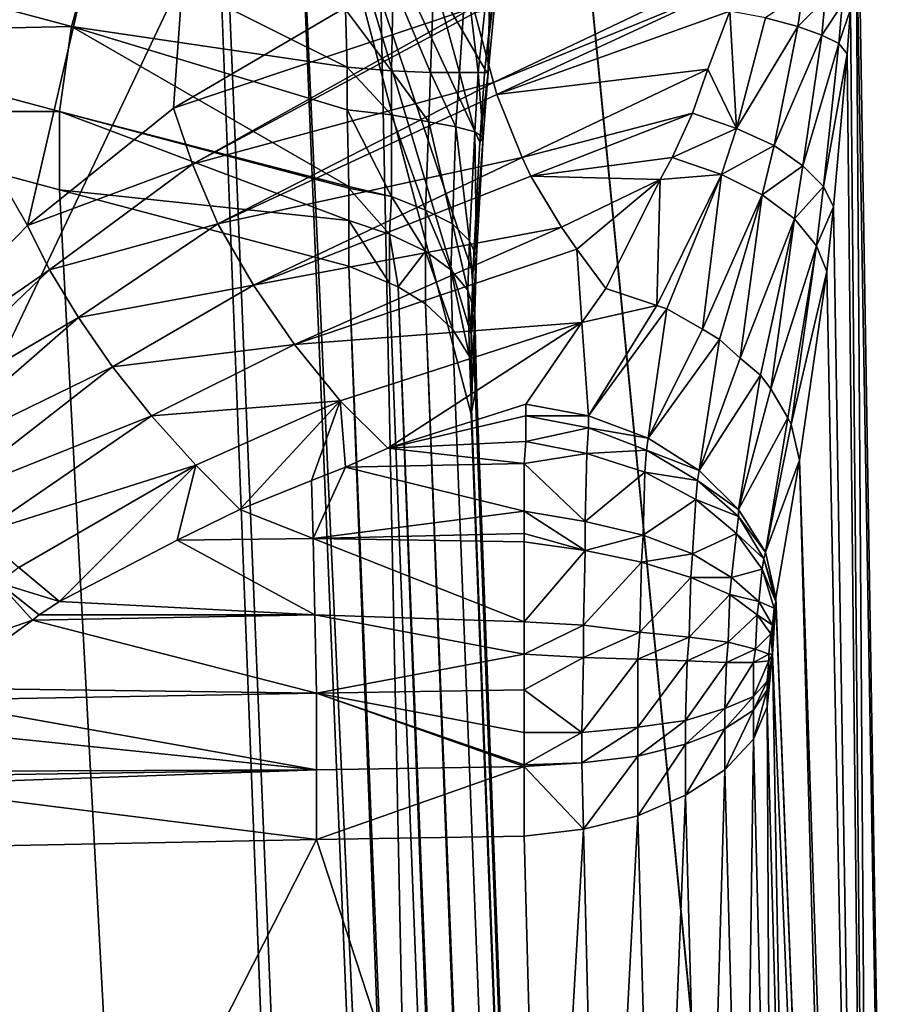
# Model space of a CAD drawing. Units: metres. Extents: x -0.072 to 0.112, y -0.225 to 0.002.
# Drawn here: x -0.011 to -0.011, y -0.17 to -0.17 of the extents above; entities that cross this region are included whole.
import ezdxf

# ---------------------------------------------------------------- set-up
doc = ezdxf.new("R2010")
doc.units = ezdxf.units.M
doc.layers.add('Object_3', color=8, linetype='CONTINUOUS')
doc.layers.add('Object_4', color=8, linetype='CONTINUOUS')

msp = doc.modelspace()

# ---------------------------------------------------------------- linework, layer by layer
at = {"layer": 'Object_3'}
for points in [[(-0.011321, -0.159496, 0.136583), (-0.009457, -0.160311, 0.137141), (-0.011001, -0.174968, 0.147176)], [(-0.011272, -0.167942, 0.142361), (-0.011321, -0.159496, 0.136583), (-0.011001, -0.174968, 0.147176)], [(-0.011001, -0.174968, 0.147176), (-0.009457, -0.160311, 0.137141), (-0.00915, -0.174766, 0.147038)], [(-0.015416, -0.166328, 0.144776), (-0.010017, -0.172841, 0.15028), (-0.010308, -0.165764, 0.145434)], [(-0.014792, -0.181495, 0.155161), (-0.00969, -0.180799, 0.155729), (-0.015416, -0.166328, 0.144776)], [(-0.015416, -0.166328, 0.144776), (-0.00969, -0.180799, 0.155729), (-0.010017, -0.172841, 0.15028)], [(-0.011272, -0.167942, 0.142361), (-0.017102, -0.171613, 0.143405), (-0.017161, -0.168716, 0.141422)], [(-0.010983, -0.174969, 0.147173), (-0.017105, -0.171667, 0.143441), (-0.011272, -0.167942, 0.142361)], [(-0.011272, -0.167942, 0.142361), (-0.017105, -0.171667, 0.143441), (-0.017102, -0.171613, 0.143405)], [(-0.011272, -0.167942, 0.142361), (-0.011001, -0.174968, 0.147176), (-0.010983, -0.174969, 0.147173)]]:
    msp.add_3dface(points, dxfattribs=at)
at = {"layer": 'Object_4'}
for points in [[(-0.01116, -0.169585, 0.140096), (-0.011261, -0.161681, 0.134685), (-0.012175, -0.171721, 0.137009)], [(-0.012175, -0.171721, 0.137009), (-0.011261, -0.161681, 0.134685), (-0.011894, -0.162808, 0.132331)], [(-0.010759, -0.172048, 0.136278), (-0.010912, -0.163631, 0.130542), (-0.010499, -0.163251, 0.131533)], [(-0.010912, -0.163631, 0.130542), (-0.010759, -0.172048, 0.136278), (-0.011527, -0.164196, 0.129068)], [(-0.011527, -0.164196, 0.129068), (-0.010759, -0.172048, 0.136278), (-0.012494, -0.174276, 0.133082)], [(-0.010764, -0.167996, 0.142403), (-0.010829, -0.169645, 0.14247), (-0.010801, -0.171363, 0.143479)], [(-0.011513, -0.169527, 0.141661), (-0.011317, -0.169869, 0.142084), (-0.0112, -0.169363, 0.141867)], [(-0.0112, -0.169363, 0.141867), (-0.011317, -0.169869, 0.142084), (-0.011231, -0.1698, 0.142125)], [(-0.0112, -0.169363, 0.141867), (-0.011231, -0.1698, 0.142125), (-0.011059, -0.169699, 0.14223)], [(-0.011513, -0.169527, 0.141661), (-0.011421, -0.169976, 0.14205), (-0.011317, -0.169869, 0.142084)], [(-0.012175, -0.171721, 0.137009), (-0.010552, -0.18439, 0.150233), (-0.01116, -0.169585, 0.140096)], [(-0.011051, -0.16982, 0.140892), (-0.011048, -0.169777, 0.140891), (-0.01116, -0.169585, 0.140096)], [(-0.01116, -0.169585, 0.140096), (-0.011048, -0.169777, 0.140891), (-0.011039, -0.169696, 0.140904)], [(-0.011056, -0.16998, 0.140949), (-0.011056, -0.169933, 0.140922), (-0.01116, -0.169585, 0.140096)], [(-0.01116, -0.169585, 0.140096), (-0.011056, -0.169933, 0.140922), (-0.011055, -0.169897, 0.140908)], [(-0.01116, -0.169585, 0.140096), (-0.011055, -0.169897, 0.140908), (-0.011051, -0.16982, 0.140892)], [(-0.01116, -0.169585, 0.140096), (-0.010552, -0.18439, 0.150233), (-0.010644, -0.18086, 0.148399)], [(-0.01116, -0.169585, 0.140096), (-0.010644, -0.18086, 0.148399), (-0.011056, -0.16998, 0.140949)], [(-0.011615, -0.169634, 0.141511), (-0.011111, -0.18225, 0.150149), (-0.011614, -0.169626, 0.141523)], [(-0.011614, -0.169626, 0.141523), (-0.011111, -0.18225, 0.150149), (-0.011425, -0.175264, 0.14543)], [(-0.011615, -0.169634, 0.141511), (-0.01162, -0.169666, 0.141464), (-0.011114, -0.182291, 0.15009)], [(-0.011114, -0.182291, 0.15009), (-0.011115, -0.182283, 0.150102), (-0.011615, -0.169634, 0.141511)], [(-0.011615, -0.169634, 0.141511), (-0.011115, -0.182283, 0.150102), (-0.011111, -0.18225, 0.150149)], [(-0.010801, -0.171363, 0.143479), (-0.010829, -0.169645, 0.14247), (-0.01083, -0.169672, 0.142475)], [(-0.011114, -0.182291, 0.15009), (-0.01162, -0.169666, 0.141464), (-0.011619, -0.169675, 0.141451)], [(-0.01083, -0.169672, 0.142475), (-0.010833, -0.169742, 0.142475), (-0.010818, -0.171385, 0.143348)], [(-0.010801, -0.171363, 0.143479), (-0.01083, -0.169672, 0.142475), (-0.010818, -0.171385, 0.143348)], [(-0.011114, -0.182291, 0.15009), (-0.011619, -0.169675, 0.141451), (-0.011113, -0.182299, 0.150077)], [(-0.011113, -0.182299, 0.150077), (-0.011619, -0.169675, 0.141451), (-0.011098, -0.18233, 0.150032)], [(-0.011619, -0.169675, 0.141451), (-0.011618, -0.169683, 0.14144), (-0.011098, -0.18233, 0.150032)], [(-0.011098, -0.18233, 0.150032), (-0.011618, -0.169683, 0.14144), (-0.011603, -0.169713, 0.141393)], [(-0.011231, -0.1698, 0.142125), (-0.011055, -0.169741, 0.142253), (-0.011059, -0.169699, 0.14223)], [(-0.011048, -0.169777, 0.140891), (-0.011039, -0.169705, 0.140935), (-0.011039, -0.169696, 0.140904)], [(-0.011463, -0.169706, 0.14122), (-0.011291, -0.169752, 0.141131), (-0.01147, -0.169756, 0.141232)], [(-0.011463, -0.169706, 0.14122), (-0.011277, -0.169702, 0.14113), (-0.011291, -0.169752, 0.141131)], [(-0.011277, -0.169702, 0.14113), (-0.011129, -0.169776, 0.141048), (-0.011291, -0.169752, 0.141131)], [(-0.011277, -0.169702, 0.14113), (-0.01113, -0.169742, 0.141055), (-0.011129, -0.169776, 0.141048)], [(-0.011048, -0.169777, 0.140891), (-0.011046, -0.169779, 0.140922), (-0.011039, -0.169705, 0.140935)], [(-0.011046, -0.169779, 0.140922), (-0.011045, -0.169713, 0.140966), (-0.011039, -0.169705, 0.140935)], [(-0.011098, -0.18233, 0.150032), (-0.011603, -0.169713, 0.141393), (-0.011094, -0.182338, 0.15002)], [(-0.011094, -0.182338, 0.15002), (-0.011603, -0.169713, 0.141393), (-0.011082, -0.182353, 0.149998)], [(-0.011082, -0.182353, 0.149998), (-0.011603, -0.169713, 0.141393), (-0.011067, -0.182366, 0.149979)], [(-0.011067, -0.182366, 0.149979), (-0.011603, -0.169713, 0.141393), (-0.0116, -0.169721, 0.141382)], [(-0.011052, -0.169779, 0.140953), (-0.011059, -0.16972, 0.140995), (-0.011045, -0.169713, 0.140966)], [(-0.011046, -0.169779, 0.140922), (-0.011052, -0.169779, 0.140953), (-0.011045, -0.169713, 0.140966)], [(-0.010896, -0.169715, 0.142368), (-0.011054, -0.169744, 0.142254), (-0.011043, -0.169785, 0.142266)], [(-0.010896, -0.169715, 0.142368), (-0.011043, -0.169785, 0.142266), (-0.010899, -0.169726, 0.142367)], [(-0.011067, -0.182366, 0.149979), (-0.0116, -0.169721, 0.141382), (-0.011587, -0.169736, 0.14136)], [(-0.01108, -0.169779, 0.141009), (-0.011102, -0.169727, 0.141042), (-0.011078, -0.169724, 0.141021)], [(-0.011063, -0.169779, 0.140982), (-0.01108, -0.169779, 0.141009), (-0.011078, -0.169724, 0.141021)], [(-0.011063, -0.169779, 0.140982), (-0.011078, -0.169724, 0.141021), (-0.011059, -0.16972, 0.140995)], [(-0.011052, -0.169779, 0.140953), (-0.011063, -0.169779, 0.140982), (-0.011059, -0.16972, 0.140995)], [(-0.011103, -0.169778, 0.141031), (-0.01113, -0.169742, 0.141055), (-0.011102, -0.169727, 0.141042)], [(-0.01108, -0.169779, 0.141009), (-0.011103, -0.169778, 0.141031), (-0.011102, -0.169727, 0.141042)], [(-0.010899, -0.169726, 0.142367), (-0.011043, -0.169785, 0.142266), (-0.011041, -0.169792, 0.142268)], [(-0.010899, -0.169726, 0.142367), (-0.011041, -0.169792, 0.142268), (-0.010904, -0.169743, 0.142362)], [(-0.011587, -0.169736, 0.14136), (-0.011572, -0.169749, 0.14134), (-0.011067, -0.182366, 0.149979)], [(-0.010861, -0.169732, 0.142403), (-0.010883, -0.169747, 0.142378), (-0.010864, -0.169752, 0.142397)], [(-0.010864, -0.169752, 0.142397), (-0.010848, -0.169736, 0.142425), (-0.010861, -0.169732, 0.142403)], [(-0.010864, -0.169752, 0.142397), (-0.01085, -0.169757, 0.14242), (-0.010848, -0.169736, 0.142425)], [(-0.010838, -0.169739, 0.142449), (-0.010848, -0.169736, 0.142425), (-0.01085, -0.169757, 0.14242)], [(-0.011231, -0.1698, 0.142125), (-0.01122, -0.169833, 0.14215), (-0.011055, -0.169741, 0.142253)], [(-0.01122, -0.169833, 0.14215), (-0.011054, -0.169744, 0.142254), (-0.011055, -0.169741, 0.142253)], [(-0.011103, -0.169778, 0.141031), (-0.011129, -0.169776, 0.141048), (-0.01113, -0.169742, 0.141055)], [(-0.010838, -0.169739, 0.142449), (-0.01085, -0.169757, 0.14242), (-0.01084, -0.169762, 0.142445)], [(-0.010833, -0.169742, 0.142475), (-0.010838, -0.169739, 0.142449), (-0.01084, -0.169762, 0.142445)], [(-0.010833, -0.169742, 0.142475), (-0.01084, -0.169762, 0.142445), (-0.010835, -0.169768, 0.142471)], [(-0.010818, -0.171385, 0.143348), (-0.010833, -0.169742, 0.142475), (-0.010835, -0.169768, 0.142471)], [(-0.01122, -0.169833, 0.14215), (-0.011043, -0.169785, 0.142266), (-0.011054, -0.169744, 0.142254)], [(-0.010904, -0.169743, 0.142362), (-0.011041, -0.169792, 0.142268), (-0.010917, -0.169777, 0.142346)], [(-0.010917, -0.169777, 0.142346), (-0.0109, -0.169812, 0.142348), (-0.010904, -0.169743, 0.142362)], [(-0.010904, -0.169743, 0.142362), (-0.0109, -0.169812, 0.142348), (-0.010883, -0.169747, 0.142378)], [(-0.010864, -0.169752, 0.142397), (-0.010883, -0.169747, 0.142378), (-0.0109, -0.169812, 0.142348)], [(-0.011548, -0.169768, 0.14131), (-0.011023, -0.182397, 0.149931), (-0.011572, -0.169749, 0.14134)], [(-0.011572, -0.169749, 0.14134), (-0.011023, -0.182397, 0.149931), (-0.011042, -0.182385, 0.149949)], [(-0.011572, -0.169749, 0.14134), (-0.011042, -0.182385, 0.149949), (-0.011067, -0.182366, 0.149979)], [(-0.01147, -0.169756, 0.141232), (-0.011291, -0.169752, 0.141131), (-0.011298, -0.169802, 0.141143)], [(-0.011291, -0.169752, 0.141131), (-0.011128, -0.169846, 0.141055), (-0.011298, -0.169802, 0.141143)], [(-0.011291, -0.169752, 0.141131), (-0.011129, -0.169776, 0.141048), (-0.011129, -0.169801, 0.141047)], [(-0.011291, -0.169752, 0.141131), (-0.011129, -0.169801, 0.141047), (-0.011128, -0.169846, 0.141055)], [(-0.010864, -0.169752, 0.142397), (-0.0109, -0.169812, 0.142348), (-0.010878, -0.169822, 0.142367)], [(-0.010878, -0.169822, 0.142367), (-0.01085, -0.169757, 0.14242), (-0.010864, -0.169752, 0.142397)], [(-0.01147, -0.169756, 0.141232), (-0.011298, -0.169802, 0.141143), (-0.01147, -0.169802, 0.141255)], [(-0.010878, -0.169822, 0.142367), (-0.010861, -0.169834, 0.14239), (-0.01085, -0.169757, 0.14242)], [(-0.01084, -0.169762, 0.142445), (-0.01085, -0.169757, 0.14242), (-0.010861, -0.169834, 0.14239)], [(-0.01084, -0.169762, 0.142445), (-0.010861, -0.169834, 0.14239), (-0.010849, -0.169846, 0.142415)], [(-0.010835, -0.169768, 0.142471), (-0.01084, -0.169762, 0.142445), (-0.010849, -0.169846, 0.142415)], [(-0.011548, -0.169768, 0.14131), (-0.011528, -0.169779, 0.141292), (-0.011023, -0.182397, 0.149931)], [(-0.010835, -0.169768, 0.142471), (-0.010849, -0.169846, 0.142415), (-0.010843, -0.169858, 0.142443)], [(-0.010818, -0.171385, 0.143348), (-0.010835, -0.169768, 0.142471), (-0.010843, -0.169858, 0.142443)], [(-0.011103, -0.169804, 0.14103), (-0.011129, -0.169801, 0.141047), (-0.011129, -0.169776, 0.141048)], [(-0.011103, -0.169804, 0.14103), (-0.011129, -0.169776, 0.141048), (-0.011103, -0.169778, 0.141031)], [(-0.011527, -0.169779, 0.141292), (-0.010965, -0.18242, 0.149895), (-0.011528, -0.169779, 0.141292)], [(-0.011528, -0.169779, 0.141292), (-0.010965, -0.18242, 0.149895), (-0.011022, -0.182397, 0.14993)], [(-0.011528, -0.169779, 0.141292), (-0.011022, -0.182397, 0.14993), (-0.011023, -0.182397, 0.149931)], [(-0.011527, -0.169779, 0.141292), (-0.01147, -0.169802, 0.141255), (-0.010965, -0.18242, 0.149895)], [(-0.011081, -0.169808, 0.141008), (-0.011103, -0.169804, 0.14103), (-0.011103, -0.169778, 0.141031)], [(-0.011081, -0.169808, 0.141008), (-0.011103, -0.169778, 0.141031), (-0.01108, -0.169779, 0.141009)], [(-0.011065, -0.169811, 0.140982), (-0.011081, -0.169808, 0.141008), (-0.01108, -0.169779, 0.141009)], [(-0.011065, -0.169811, 0.140982), (-0.01108, -0.169779, 0.141009), (-0.011063, -0.169779, 0.140982)], [(-0.011054, -0.169814, 0.140953), (-0.011065, -0.169811, 0.140982), (-0.011063, -0.169779, 0.140982)], [(-0.011054, -0.169814, 0.140953), (-0.011063, -0.169779, 0.140982), (-0.011052, -0.169779, 0.140953)], [(-0.011049, -0.169817, 0.140923), (-0.011054, -0.169814, 0.140953), (-0.011052, -0.169779, 0.140953)], [(-0.011049, -0.169817, 0.140923), (-0.011052, -0.169779, 0.140953), (-0.011046, -0.169779, 0.140922)], [(-0.011051, -0.16982, 0.140892), (-0.011046, -0.169779, 0.140922), (-0.011048, -0.169777, 0.140891)], [(-0.011051, -0.16982, 0.140892), (-0.011049, -0.169817, 0.140923), (-0.011046, -0.169779, 0.140922)], [(-0.010917, -0.169777, 0.142346), (-0.011041, -0.169792, 0.142268), (-0.011026, -0.169829, 0.142271)], [(-0.010917, -0.169777, 0.142346), (-0.011026, -0.169829, 0.142271), (-0.010926, -0.169803, 0.142334)], [(-0.010926, -0.169803, 0.142334), (-0.0109, -0.169812, 0.142348), (-0.010917, -0.169777, 0.142346)], [(-0.011205, -0.169868, 0.142168), (-0.011043, -0.169785, 0.142266), (-0.01122, -0.169833, 0.14215)], [(-0.011205, -0.169868, 0.142168), (-0.011041, -0.169792, 0.142268), (-0.011043, -0.169785, 0.142266)], [(-0.011026, -0.169829, 0.142271), (-0.011041, -0.169792, 0.142268), (-0.011205, -0.169868, 0.142168)], [(-0.011298, -0.169848, 0.141166), (-0.010717, -0.180775, 0.14853), (-0.01147, -0.169802, 0.141255)], [(-0.010717, -0.180775, 0.14853), (-0.010965, -0.18242, 0.149895), (-0.01147, -0.169802, 0.141255)], [(-0.01147, -0.169802, 0.141255), (-0.011298, -0.169802, 0.141143), (-0.011298, -0.169848, 0.141166)], [(-0.011317, -0.169869, 0.142084), (-0.01122, -0.169833, 0.14215), (-0.011231, -0.1698, 0.142125)], [(-0.011128, -0.169866, 0.141063), (-0.011298, -0.169848, 0.141166), (-0.011298, -0.169802, 0.141143)], [(-0.011298, -0.169802, 0.141143), (-0.011128, -0.169846, 0.141055), (-0.011128, -0.169847, 0.141055)], [(-0.011298, -0.169802, 0.141143), (-0.011128, -0.169847, 0.141055), (-0.011128, -0.169866, 0.141063)], [(-0.011103, -0.169852, 0.141038), (-0.011128, -0.169846, 0.141055), (-0.011129, -0.169801, 0.141047)], [(-0.011103, -0.169852, 0.141038), (-0.011129, -0.169801, 0.141047), (-0.011103, -0.169804, 0.14103)], [(-0.011083, -0.16986, 0.141017), (-0.011103, -0.169852, 0.141038), (-0.011103, -0.169804, 0.14103)], [(-0.011083, -0.16986, 0.141017), (-0.011103, -0.169804, 0.14103), (-0.011081, -0.169808, 0.141008)], [(-0.010926, -0.169803, 0.142334), (-0.011026, -0.169829, 0.142271), (-0.011021, -0.16984, 0.142271)], [(-0.010926, -0.169803, 0.142334), (-0.011021, -0.16984, 0.142271), (-0.010938, -0.169829, 0.142318)], [(-0.010938, -0.169829, 0.142318), (-0.0109, -0.169812, 0.142348), (-0.010926, -0.169803, 0.142334)], [(-0.011067, -0.169868, 0.140992), (-0.011083, -0.16986, 0.141017), (-0.011081, -0.169808, 0.141008)], [(-0.011067, -0.169868, 0.140992), (-0.011081, -0.169808, 0.141008), (-0.011065, -0.169811, 0.140982)], [(-0.011057, -0.169878, 0.140965), (-0.011067, -0.169868, 0.140992), (-0.011065, -0.169811, 0.140982)], [(-0.011057, -0.169878, 0.140965), (-0.011065, -0.169811, 0.140982), (-0.011054, -0.169814, 0.140953)], [(-0.011053, -0.169887, 0.140936), (-0.011057, -0.169878, 0.140965), (-0.011054, -0.169814, 0.140953)], [(-0.011055, -0.169897, 0.140908), (-0.011053, -0.169887, 0.140936), (-0.011049, -0.169817, 0.140923)], [(-0.011055, -0.169897, 0.140908), (-0.011049, -0.169817, 0.140923), (-0.011051, -0.16982, 0.140892)], [(-0.011053, -0.169887, 0.140936), (-0.011054, -0.169814, 0.140953), (-0.011049, -0.169817, 0.140923)], [(-0.010938, -0.169829, 0.142318), (-0.010909, -0.169839, 0.14233), (-0.0109, -0.169812, 0.142348)], [(-0.010878, -0.169822, 0.142367), (-0.0109, -0.169812, 0.142348), (-0.010909, -0.169839, 0.14233)], [(-0.010878, -0.169822, 0.142367), (-0.010909, -0.169839, 0.14233), (-0.010885, -0.169851, 0.142348)], [(-0.010885, -0.169851, 0.142348), (-0.010861, -0.169834, 0.14239), (-0.010878, -0.169822, 0.142367)], [(-0.011317, -0.169869, 0.142084), (-0.011304, -0.169895, 0.142108), (-0.01122, -0.169833, 0.14215)], [(-0.011304, -0.169895, 0.142108), (-0.011205, -0.169868, 0.142168), (-0.01122, -0.169833, 0.14215)], [(-0.011026, -0.169829, 0.142271), (-0.011205, -0.169868, 0.142168), (-0.011184, -0.169904, 0.142178)], [(-0.011184, -0.169904, 0.142178), (-0.011021, -0.16984, 0.142271), (-0.011026, -0.169829, 0.142271)], [(-0.010938, -0.169829, 0.142318), (-0.011021, -0.16984, 0.142271), (-0.010945, -0.169842, 0.142306)], [(-0.010945, -0.169842, 0.142306), (-0.010909, -0.169839, 0.14233), (-0.010938, -0.169829, 0.142318)], [(-0.010885, -0.169851, 0.142348), (-0.010866, -0.169865, 0.142371), (-0.010861, -0.169834, 0.14239)], [(-0.010849, -0.169846, 0.142415), (-0.010861, -0.169834, 0.14239), (-0.010866, -0.169865, 0.142371)], [(-0.011184, -0.169904, 0.142178), (-0.011003, -0.16987, 0.142266), (-0.011021, -0.16984, 0.142271)], [(-0.010945, -0.169842, 0.142306), (-0.011021, -0.16984, 0.142271), (-0.011003, -0.16987, 0.142266)], [(-0.010945, -0.169842, 0.142306), (-0.010947, -0.169916, 0.142259), (-0.010909, -0.169839, 0.14233)], [(-0.010947, -0.169916, 0.142259), (-0.010941, -0.169918, 0.14226), (-0.010909, -0.169839, 0.14233)], [(-0.010909, -0.169839, 0.14233), (-0.010941, -0.169918, 0.14226), (-0.01092, -0.16993, 0.14227)], [(-0.010909, -0.169839, 0.14233), (-0.01092, -0.16993, 0.14227), (-0.010885, -0.169851, 0.142348)], [(-0.011128, -0.169847, 0.141055), (-0.011128, -0.169846, 0.141055), (-0.011103, -0.169852, 0.141038)], [(-0.010945, -0.169842, 0.142306), (-0.011003, -0.16987, 0.142266), (-0.010994, -0.169883, 0.142263)], [(-0.010994, -0.169883, 0.142263), (-0.010977, -0.169906, 0.142253), (-0.010945, -0.169842, 0.142306)], [(-0.010977, -0.169906, 0.142253), (-0.010947, -0.169916, 0.142259), (-0.010945, -0.169842, 0.142306)], [(-0.010849, -0.169846, 0.142415), (-0.010866, -0.169865, 0.142371), (-0.010853, -0.169881, 0.142397)], [(-0.010843, -0.169858, 0.142443), (-0.010849, -0.169846, 0.142415), (-0.010853, -0.169881, 0.142397)], [(-0.011298, -0.169848, 0.141166), (-0.011128, -0.169893, 0.141078), (-0.010717, -0.180775, 0.14853)], [(-0.011128, -0.169893, 0.141078), (-0.011298, -0.169848, 0.141166), (-0.011128, -0.169866, 0.141063)], [(-0.011104, -0.169874, 0.141046), (-0.011128, -0.169866, 0.141063), (-0.011128, -0.169847, 0.141055)], [(-0.011104, -0.169874, 0.141046), (-0.011128, -0.169847, 0.141055), (-0.011103, -0.169852, 0.141038)], [(-0.010885, -0.169851, 0.142348), (-0.01092, -0.16993, 0.14227), (-0.01091, -0.169936, 0.142275)], [(-0.010885, -0.169851, 0.142348), (-0.01091, -0.169936, 0.142275), (-0.010898, -0.169947, 0.142285)], [(-0.010898, -0.169947, 0.142285), (-0.010866, -0.169865, 0.142371), (-0.010885, -0.169851, 0.142348)], [(-0.011083, -0.169884, 0.141026), (-0.011104, -0.169874, 0.141046), (-0.011103, -0.169852, 0.141038)], [(-0.011083, -0.169884, 0.141026), (-0.011103, -0.169852, 0.141038), (-0.011083, -0.16986, 0.141017)], [(-0.011068, -0.169895, 0.141002), (-0.011083, -0.169884, 0.141026), (-0.011083, -0.16986, 0.141017)], [(-0.011068, -0.169895, 0.141002), (-0.011083, -0.16986, 0.141017), (-0.011067, -0.169868, 0.140992)], [(-0.010843, -0.169858, 0.142443), (-0.010853, -0.169881, 0.142397), (-0.010847, -0.169896, 0.142425)], [(-0.010843, -0.169858, 0.142443), (-0.010847, -0.169896, 0.142425), (-0.010818, -0.171385, 0.143348)], [(-0.011421, -0.169976, 0.14205), (-0.011304, -0.169895, 0.142108), (-0.011317, -0.169869, 0.142084)], [(-0.011304, -0.169895, 0.142108), (-0.011287, -0.169923, 0.142127), (-0.011205, -0.169868, 0.142168)], [(-0.011184, -0.169904, 0.142178), (-0.011205, -0.169868, 0.142168), (-0.011287, -0.169923, 0.142127)], [(-0.011104, -0.169903, 0.141063), (-0.011128, -0.169893, 0.141078), (-0.011128, -0.169866, 0.141063)], [(-0.011104, -0.169903, 0.141063), (-0.011128, -0.169866, 0.141063), (-0.011104, -0.169874, 0.141046)], [(-0.011058, -0.169907, 0.140976), (-0.011068, -0.169895, 0.141002), (-0.011067, -0.169868, 0.140992)], [(-0.011058, -0.169907, 0.140976), (-0.011067, -0.169868, 0.140992), (-0.011057, -0.169878, 0.140965)], [(-0.010898, -0.169947, 0.142285), (-0.010886, -0.169957, 0.142295), (-0.010866, -0.169865, 0.142371)], [(-0.010866, -0.169865, 0.142371), (-0.010886, -0.169957, 0.142295), (-0.01088, -0.169965, 0.142303)], [(-0.010866, -0.169865, 0.142371), (-0.01088, -0.169965, 0.142303), (-0.010853, -0.169881, 0.142397)], [(-0.01116, -0.169939, 0.14218), (-0.011003, -0.16987, 0.142266), (-0.011184, -0.169904, 0.142178)], [(-0.01116, -0.169939, 0.14218), (-0.010994, -0.169883, 0.142263), (-0.011003, -0.16987, 0.142266)], [(-0.011099, -0.169905, 0.14106), (-0.011104, -0.169903, 0.141063), (-0.011104, -0.169874, 0.141046)], [(-0.011099, -0.169905, 0.14106), (-0.011104, -0.169874, 0.141046), (-0.011083, -0.169884, 0.141026)], [(-0.011054, -0.16992, 0.140949), (-0.011058, -0.169907, 0.140976), (-0.011057, -0.169878, 0.140965)], [(-0.011054, -0.16992, 0.140949), (-0.011057, -0.169878, 0.140965), (-0.011053, -0.169887, 0.140936)], [(-0.010991, -0.169926, 0.142232), (-0.010994, -0.169883, 0.142263), (-0.01116, -0.169939, 0.14218)], [(-0.011083, -0.169884, 0.141026), (-0.011083, -0.169915, 0.141044), (-0.011099, -0.169905, 0.14106)], [(-0.011083, -0.169915, 0.141044), (-0.011083, -0.169884, 0.141026), (-0.011067, -0.16993, 0.141023)], [(-0.011067, -0.16993, 0.141023), (-0.011083, -0.169884, 0.141026), (-0.011068, -0.169895, 0.141002)], [(-0.010991, -0.169926, 0.142232), (-0.010977, -0.169906, 0.142253), (-0.010994, -0.169883, 0.142263)], [(-0.010853, -0.169881, 0.142397), (-0.01088, -0.169965, 0.142303), (-0.01087, -0.169982, 0.14232)], [(-0.010853, -0.169881, 0.142397), (-0.01087, -0.169982, 0.14232), (-0.010868, -0.169986, 0.142324)], [(-0.010847, -0.169896, 0.142425), (-0.010853, -0.169881, 0.142397), (-0.010868, -0.169986, 0.142324)], [(-0.011056, -0.169933, 0.140922), (-0.011054, -0.16992, 0.140949), (-0.011053, -0.169887, 0.140936)], [(-0.011056, -0.169933, 0.140922), (-0.011053, -0.169887, 0.140936), (-0.011055, -0.169897, 0.140908)], [(-0.011421, -0.169976, 0.14205), (-0.011406, -0.169993, 0.142072), (-0.011304, -0.169895, 0.142108)], [(-0.011406, -0.169993, 0.142072), (-0.011287, -0.169923, 0.142127), (-0.011304, -0.169895, 0.142108)], [(-0.011128, -0.169893, 0.141078), (-0.010688, -0.180786, 0.148511), (-0.010717, -0.180775, 0.14853)], [(-0.011128, -0.169893, 0.141078), (-0.011104, -0.169903, 0.141063), (-0.010688, -0.180786, 0.148511)], [(-0.011057, -0.169946, 0.140999), (-0.011067, -0.16993, 0.141023), (-0.011068, -0.169895, 0.141002)], [(-0.011057, -0.169946, 0.140999), (-0.011068, -0.169895, 0.141002), (-0.011058, -0.169907, 0.140976)], [(-0.010847, -0.169896, 0.142425), (-0.010868, -0.169986, 0.142324), (-0.010863, -0.170007, 0.142348)], [(-0.010818, -0.171385, 0.143348), (-0.010847, -0.169896, 0.142425), (-0.010863, -0.170007, 0.142348)], [(-0.011184, -0.169904, 0.142178), (-0.011287, -0.169923, 0.142127), (-0.011267, -0.169952, 0.14214)], [(-0.011267, -0.169952, 0.14214), (-0.01116, -0.169939, 0.14218), (-0.011184, -0.169904, 0.142178)], [(-0.010688, -0.180786, 0.148511), (-0.011104, -0.169903, 0.141063), (-0.011099, -0.169905, 0.14106)], [(-0.010688, -0.180786, 0.148511), (-0.011099, -0.169905, 0.14106), (-0.010665, -0.180802, 0.148487)], [(-0.010665, -0.180802, 0.148487), (-0.011099, -0.169905, 0.14106), (-0.011083, -0.169915, 0.141044)], [(-0.011054, -0.169959, 0.140979), (-0.011057, -0.169946, 0.140999), (-0.011058, -0.169907, 0.140976)], [(-0.011054, -0.169959, 0.140979), (-0.011058, -0.169907, 0.140976), (-0.011054, -0.16992, 0.140949)], [(-0.010977, -0.169906, 0.142253), (-0.010991, -0.169926, 0.142232), (-0.010947, -0.169916, 0.142259)], [(-0.010665, -0.180802, 0.148487), (-0.011083, -0.169915, 0.141044), (-0.010649, -0.18082, 0.148459)], [(-0.011083, -0.169915, 0.141044), (-0.011067, -0.16993, 0.141023), (-0.010649, -0.18082, 0.148459)], [(-0.011053, -0.169963, 0.140974), (-0.011054, -0.16992, 0.140949), (-0.011056, -0.16998, 0.140949)], [(-0.011056, -0.16998, 0.140949), (-0.011054, -0.16992, 0.140949), (-0.011056, -0.169933, 0.140922)], [(-0.011054, -0.16992, 0.140949), (-0.011053, -0.169963, 0.140974), (-0.011054, -0.169959, 0.140979)], [(-0.010947, -0.169916, 0.142259), (-0.010991, -0.169926, 0.142232), (-0.010987, -0.169981, 0.142184)], [(-0.010947, -0.169916, 0.142259), (-0.010987, -0.169981, 0.142184), (-0.010941, -0.169918, 0.14226)], [(-0.010941, -0.169918, 0.14226), (-0.010987, -0.169981, 0.142184), (-0.010952, -0.169994, 0.142191)], [(-0.010952, -0.169994, 0.142191), (-0.01092, -0.16993, 0.14227), (-0.010941, -0.169918, 0.14226)], [(-0.011406, -0.169993, 0.142072), (-0.011388, -0.170011, 0.14209), (-0.011287, -0.169923, 0.142127)], [(-0.011267, -0.169952, 0.14214), (-0.011287, -0.169923, 0.142127), (-0.011388, -0.170011, 0.14209)], [(-0.010991, -0.169926, 0.142232), (-0.01116, -0.169939, 0.14218), (-0.011133, -0.169972, 0.142174)], [(-0.011105, -0.17, 0.14216), (-0.010991, -0.169926, 0.142232), (-0.011133, -0.169972, 0.142174)], [(-0.011024, -0.169974, 0.142184), (-0.010991, -0.169926, 0.142232), (-0.011105, -0.17, 0.14216)], [(-0.010991, -0.169926, 0.142232), (-0.011024, -0.169974, 0.142184), (-0.010987, -0.169981, 0.142184)], [(-0.010649, -0.18082, 0.148459), (-0.011067, -0.16993, 0.141023), (-0.011057, -0.169946, 0.140999)], [(-0.010952, -0.169994, 0.142191), (-0.01091, -0.169936, 0.142275), (-0.01092, -0.16993, 0.14227)], [(-0.010922, -0.170013, 0.142204), (-0.01091, -0.169936, 0.142275), (-0.010952, -0.169994, 0.142191)], [(-0.010922, -0.170013, 0.142204), (-0.010898, -0.169947, 0.142285), (-0.01091, -0.169936, 0.142275)], [(-0.011267, -0.169952, 0.14214), (-0.011244, -0.169981, 0.142146), (-0.01116, -0.169939, 0.14218)], [(-0.011133, -0.169972, 0.142174), (-0.01116, -0.169939, 0.14218), (-0.011244, -0.169981, 0.142146)], [(-0.010649, -0.18082, 0.148459), (-0.011057, -0.169946, 0.140999), (-0.010642, -0.18084, 0.148429)], [(-0.010642, -0.18084, 0.148429), (-0.011057, -0.169946, 0.140999), (-0.011054, -0.169959, 0.140979)], [(-0.010922, -0.170013, 0.142204), (-0.010886, -0.169957, 0.142295), (-0.010898, -0.169947, 0.142285)], [(-0.011267, -0.169952, 0.14214), (-0.011388, -0.170011, 0.14209), (-0.011367, -0.17003, 0.142104)], [(-0.011367, -0.17003, 0.142104), (-0.011244, -0.169981, 0.142146), (-0.011267, -0.169952, 0.14214)], [(-0.010642, -0.18084, 0.148429), (-0.011054, -0.169959, 0.140979), (-0.010644, -0.18086, 0.148399)], [(-0.010644, -0.18086, 0.148399), (-0.011054, -0.169959, 0.140979), (-0.011053, -0.169963, 0.140974)], [(-0.010899, -0.170036, 0.142223), (-0.010886, -0.169957, 0.142295), (-0.010922, -0.170013, 0.142204)], [(-0.010899, -0.170036, 0.142223), (-0.01088, -0.169965, 0.142303), (-0.010886, -0.169957, 0.142295)], [(-0.010644, -0.18086, 0.148399), (-0.011053, -0.169963, 0.140974), (-0.011056, -0.16998, 0.140949)], [(-0.010899, -0.170036, 0.142223), (-0.01087, -0.169982, 0.14232), (-0.01088, -0.169965, 0.142303)], [(-0.011133, -0.169972, 0.142174), (-0.011244, -0.169981, 0.142146), (-0.011218, -0.17001, 0.142145)], [(-0.011218, -0.17001, 0.142145), (-0.011192, -0.170036, 0.142138), (-0.011133, -0.169972, 0.142174)], [(-0.011133, -0.169972, 0.142174), (-0.011192, -0.170036, 0.142138), (-0.01115, -0.170019, 0.142148)], [(-0.011133, -0.169972, 0.142174), (-0.01115, -0.170019, 0.142148), (-0.01113, -0.170011, 0.142153)], [(-0.011105, -0.17, 0.14216), (-0.011133, -0.169972, 0.142174), (-0.01113, -0.170011, 0.142153)], [(-0.011024, -0.169974, 0.142184), (-0.011105, -0.17, 0.14216), (-0.011024, -0.169981, 0.142177)], [(-0.011024, -0.169981, 0.142177), (-0.010987, -0.169981, 0.142184), (-0.011024, -0.169974, 0.142184)], [(-0.011367, -0.17003, 0.142104), (-0.011345, -0.17005, 0.142114), (-0.011244, -0.169981, 0.142146)], [(-0.011218, -0.17001, 0.142145), (-0.011244, -0.169981, 0.142146), (-0.011345, -0.17005, 0.142114)], [(-0.011024, -0.169981, 0.142177), (-0.011105, -0.17, 0.14216), (-0.011024, -0.169996, 0.142165)], [(-0.011024, -0.169996, 0.142165), (-0.010987, -0.169988, 0.142177), (-0.011024, -0.169981, 0.142177)], [(-0.011024, -0.169981, 0.142177), (-0.010987, -0.169988, 0.142177), (-0.010987, -0.169981, 0.142184)], [(-0.010952, -0.169994, 0.142191), (-0.010987, -0.169981, 0.142184), (-0.010987, -0.169988, 0.142177)], [(-0.010883, -0.170061, 0.142246), (-0.01087, -0.169982, 0.14232), (-0.010899, -0.170036, 0.142223)], [(-0.010883, -0.170061, 0.142246), (-0.010868, -0.169986, 0.142324), (-0.01087, -0.169982, 0.14232)], [(-0.011024, -0.169996, 0.142165), (-0.010988, -0.170003, 0.142166), (-0.010987, -0.169988, 0.142177)], [(-0.010953, -0.170001, 0.142185), (-0.010987, -0.169988, 0.142177), (-0.010988, -0.170003, 0.142166)], [(-0.010952, -0.169994, 0.142191), (-0.010987, -0.169988, 0.142177), (-0.010953, -0.170001, 0.142185)], [(-0.010863, -0.170007, 0.142348), (-0.010868, -0.169986, 0.142324), (-0.010883, -0.170061, 0.142246)], [(-0.011024, -0.169996, 0.142165), (-0.011105, -0.17, 0.14216), (-0.011025, -0.170009, 0.142157)], [(-0.011025, -0.170009, 0.142157), (-0.010988, -0.170003, 0.142166), (-0.011024, -0.169996, 0.142165)], [(-0.010922, -0.170013, 0.142204), (-0.010952, -0.169994, 0.142191), (-0.010953, -0.170001, 0.142185)], [(-0.011025, -0.170009, 0.142157), (-0.011105, -0.17, 0.14216), (-0.01113, -0.170011, 0.142153)], [(-0.010953, -0.170001, 0.142185), (-0.010988, -0.170003, 0.142166), (-0.010954, -0.170014, 0.142175)], [(-0.010923, -0.170019, 0.142199), (-0.010953, -0.170001, 0.142185), (-0.010954, -0.170014, 0.142175)], [(-0.010922, -0.170013, 0.142204), (-0.010953, -0.170001, 0.142185), (-0.010923, -0.170019, 0.142199)], [(-0.011025, -0.170009, 0.142157), (-0.010989, -0.170043, 0.142144), (-0.010988, -0.170003, 0.142166)], [(-0.010954, -0.170014, 0.142175), (-0.010988, -0.170003, 0.142166), (-0.010989, -0.170043, 0.142144)], [(-0.010883, -0.170061, 0.142246), (-0.010877, -0.170088, 0.142271), (-0.010863, -0.170007, 0.142348)], [(-0.010863, -0.170007, 0.142348), (-0.010877, -0.170088, 0.142271), (-0.010825, -0.171403, 0.143295)], [(-0.010818, -0.171385, 0.143348), (-0.010863, -0.170007, 0.142348), (-0.010825, -0.171403, 0.143295)], [(-0.011218, -0.17001, 0.142145), (-0.011345, -0.17005, 0.142114), (-0.011322, -0.17007, 0.142119)], [(-0.011322, -0.17007, 0.142119), (-0.011298, -0.17009, 0.142119), (-0.011218, -0.17001, 0.142145)], [(-0.011298, -0.17009, 0.142119), (-0.011229, -0.170054, 0.142132), (-0.011218, -0.17001, 0.142145)], [(-0.011218, -0.17001, 0.142145), (-0.011229, -0.170054, 0.142132), (-0.011192, -0.170036, 0.142138)], [(-0.01113, -0.170011, 0.142153), (-0.01115, -0.170019, 0.142148), (-0.011149, -0.170053, 0.142132)], [(-0.011025, -0.170037, 0.142141), (-0.01113, -0.170011, 0.142153), (-0.011149, -0.170053, 0.142132)], [(-0.011025, -0.170009, 0.142157), (-0.01113, -0.170011, 0.142153), (-0.011025, -0.170037, 0.142141)], [(-0.011025, -0.170037, 0.142141), (-0.010989, -0.170043, 0.142144), (-0.011025, -0.170009, 0.142157)], [(-0.010954, -0.170014, 0.142175), (-0.010989, -0.170043, 0.142144), (-0.010955, -0.170051, 0.142155)], [(-0.010924, -0.17003, 0.14219), (-0.010954, -0.170014, 0.142175), (-0.010955, -0.170051, 0.142155)], [(-0.010923, -0.170019, 0.142199), (-0.010954, -0.170014, 0.142175), (-0.010924, -0.17003, 0.14219)], [(-0.010899, -0.170036, 0.142223), (-0.010922, -0.170013, 0.142204), (-0.010923, -0.170019, 0.142199)], [(-0.01115, -0.170019, 0.142148), (-0.011192, -0.170036, 0.142138), (-0.011149, -0.170053, 0.142132)], [(-0.010899, -0.17004, 0.142219), (-0.010923, -0.170019, 0.142199), (-0.010924, -0.17003, 0.14219)], [(-0.010899, -0.170036, 0.142223), (-0.010923, -0.170019, 0.142199), (-0.010899, -0.17004, 0.142219)], [(-0.010924, -0.17003, 0.14219), (-0.010955, -0.170051, 0.142155), (-0.010926, -0.170062, 0.142174)], [(-0.0109, -0.17005, 0.142212), (-0.010924, -0.17003, 0.14219), (-0.010926, -0.170062, 0.142174)], [(-0.010899, -0.17004, 0.142219), (-0.010924, -0.17003, 0.14219), (-0.0109, -0.17005, 0.142212)], [(-0.011149, -0.170053, 0.142132), (-0.011192, -0.170036, 0.142138), (-0.011229, -0.170054, 0.142132)], [(-0.011025, -0.170037, 0.142141), (-0.011149, -0.170053, 0.142132), (-0.011025, -0.17005, 0.142136)], [(-0.011025, -0.17005, 0.142136), (-0.010989, -0.17006, 0.142138), (-0.011025, -0.170037, 0.142141)], [(-0.011025, -0.170037, 0.142141), (-0.010989, -0.17006, 0.142138), (-0.010989, -0.170043, 0.142144)], [(-0.010883, -0.170061, 0.142246), (-0.010899, -0.170036, 0.142223), (-0.010899, -0.17004, 0.142219)], [(-0.010955, -0.170051, 0.142155), (-0.010989, -0.170043, 0.142144), (-0.010989, -0.17006, 0.142138)], [(-0.010884, -0.170065, 0.142243), (-0.010899, -0.17004, 0.142219), (-0.0109, -0.17005, 0.142212)], [(-0.010883, -0.170061, 0.142246), (-0.010899, -0.17004, 0.142219), (-0.010884, -0.170065, 0.142243)], [(-0.011148, -0.170098, 0.142123), (-0.011229, -0.170054, 0.142132), (-0.011298, -0.17009, 0.142119)], [(-0.011149, -0.170053, 0.142132), (-0.011229, -0.170054, 0.142132), (-0.011148, -0.170098, 0.142123)], [(-0.011149, -0.170053, 0.142132), (-0.011025, -0.170055, 0.142134), (-0.011025, -0.17005, 0.142136)], [(-0.011148, -0.170098, 0.142123), (-0.011025, -0.170102, 0.142126), (-0.011149, -0.170053, 0.142132)], [(-0.011149, -0.170053, 0.142132), (-0.011025, -0.170102, 0.142126), (-0.011025, -0.170055, 0.142134)], [(-0.011025, -0.17005, 0.142136), (-0.011025, -0.170055, 0.142134), (-0.010989, -0.17006, 0.142138)], [(-0.010955, -0.170051, 0.142155), (-0.010989, -0.17006, 0.142138), (-0.010956, -0.170067, 0.14215)], [(-0.010926, -0.170062, 0.142174), (-0.010955, -0.170051, 0.142155), (-0.010956, -0.170067, 0.14215)], [(-0.0109, -0.17005, 0.142212), (-0.010926, -0.170062, 0.142174), (-0.010903, -0.170076, 0.142199)], [(-0.010885, -0.170071, 0.142238), (-0.0109, -0.17005, 0.142212), (-0.010903, -0.170076, 0.142199)], [(-0.010884, -0.170065, 0.142243), (-0.0109, -0.17005, 0.142212), (-0.010885, -0.170071, 0.142238)], [(-0.010989, -0.17006, 0.142138), (-0.011025, -0.170055, 0.142134), (-0.011025, -0.170102, 0.142126)], [(-0.010989, -0.17006, 0.142138), (-0.011025, -0.170102, 0.142126), (-0.01099, -0.170104, 0.142131)], [(-0.010956, -0.170067, 0.14215), (-0.010989, -0.17006, 0.142138), (-0.01099, -0.170104, 0.142131)], [(-0.010926, -0.170062, 0.142174), (-0.010956, -0.170067, 0.14215), (-0.010927, -0.170076, 0.14217)], [(-0.010903, -0.170076, 0.142199), (-0.010926, -0.170062, 0.142174), (-0.010927, -0.170076, 0.14217)], [(-0.010877, -0.17009, 0.14227), (-0.010884, -0.170065, 0.142243), (-0.010885, -0.170071, 0.142238)], [(-0.010877, -0.170088, 0.142271), (-0.010883, -0.170061, 0.142246), (-0.010884, -0.170065, 0.142243)], [(-0.010877, -0.170088, 0.142271), (-0.010884, -0.170065, 0.142243), (-0.010877, -0.17009, 0.14227)], [(-0.011334, -0.170079, 0.142117), (-0.011298, -0.17009, 0.142119), (-0.011322, -0.17007, 0.142119)], [(-0.010956, -0.170067, 0.14215), (-0.01099, -0.170104, 0.142131), (-0.010957, -0.170108, 0.142144)], [(-0.010927, -0.170076, 0.14217), (-0.010956, -0.170067, 0.14215), (-0.010957, -0.170108, 0.142144)], [(-0.010885, -0.170071, 0.142238), (-0.010903, -0.170076, 0.142199), (-0.010887, -0.17009, 0.142228)], [(-0.010878, -0.170094, 0.142267), (-0.010885, -0.170071, 0.142238), (-0.010887, -0.17009, 0.142228)], [(-0.010877, -0.17009, 0.14227), (-0.010885, -0.170071, 0.142238), (-0.010878, -0.170094, 0.142267)], [(-0.010927, -0.170076, 0.14217), (-0.010957, -0.170108, 0.142144), (-0.010928, -0.170111, 0.142164)], [(-0.010904, -0.170086, 0.142195), (-0.010927, -0.170076, 0.14217), (-0.010928, -0.170111, 0.142164)], [(-0.010903, -0.170076, 0.142199), (-0.010927, -0.170076, 0.14217), (-0.010904, -0.170086, 0.142195)], [(-0.010887, -0.17009, 0.142228), (-0.010903, -0.170076, 0.142199), (-0.010904, -0.170086, 0.142195)], [(-0.011392, -0.170128, 0.142112), (-0.011314, -0.170101, 0.142118), (-0.011334, -0.170079, 0.142117)], [(-0.011314, -0.170101, 0.142118), (-0.01131, -0.170098, 0.142118), (-0.011334, -0.170079, 0.142117)], [(-0.011334, -0.170079, 0.142117), (-0.01131, -0.170098, 0.142118), (-0.011298, -0.17009, 0.142119)], [(-0.010904, -0.170086, 0.142195), (-0.010928, -0.170111, 0.142164), (-0.010905, -0.170114, 0.142191)], [(-0.010888, -0.170098, 0.142226), (-0.010904, -0.170086, 0.142195), (-0.010905, -0.170114, 0.142191)], [(-0.010887, -0.17009, 0.142228), (-0.010904, -0.170086, 0.142195), (-0.010888, -0.170098, 0.142226)], [(-0.010825, -0.171403, 0.143295), (-0.010877, -0.170088, 0.142271), (-0.010877, -0.17009, 0.14227)], [(-0.011148, -0.170098, 0.142123), (-0.011298, -0.17009, 0.142119), (-0.01131, -0.170098, 0.142118)], [(-0.010879, -0.170104, 0.142261), (-0.010887, -0.17009, 0.142228), (-0.010888, -0.170098, 0.142226)], [(-0.010878, -0.170094, 0.142267), (-0.010887, -0.17009, 0.142228), (-0.010879, -0.170104, 0.142261)], [(-0.010825, -0.171403, 0.143295), (-0.010877, -0.17009, 0.14227), (-0.010879, -0.170121, 0.142267)], [(-0.010879, -0.170121, 0.142267), (-0.010877, -0.17009, 0.14227), (-0.010878, -0.170094, 0.142267)], [(-0.010879, -0.170121, 0.142267), (-0.010878, -0.170094, 0.142267), (-0.010879, -0.170104, 0.142261)], [(-0.01131, -0.170098, 0.142118), (-0.011314, -0.170101, 0.142118), (-0.011148, -0.170098, 0.142123)], [(-0.011147, -0.170144, 0.142124), (-0.011148, -0.170098, 0.142123), (-0.011314, -0.170101, 0.142118)], [(-0.011025, -0.170121, 0.142125), (-0.011025, -0.170102, 0.142126), (-0.011148, -0.170098, 0.142123)], [(-0.011025, -0.170121, 0.142125), (-0.011148, -0.170098, 0.142123), (-0.011147, -0.170144, 0.142124)], [(-0.010888, -0.170098, 0.142226), (-0.010905, -0.170114, 0.142191), (-0.010889, -0.170118, 0.142222)], [(-0.01088, -0.170109, 0.142259), (-0.010888, -0.170098, 0.142226), (-0.010889, -0.170118, 0.142222)], [(-0.010879, -0.170104, 0.142261), (-0.010888, -0.170098, 0.142226), (-0.01088, -0.170109, 0.142259)], [(-0.011392, -0.170128, 0.142112), (-0.011369, -0.170141, 0.142116), (-0.011314, -0.170101, 0.142118)], [(-0.011147, -0.170144, 0.142124), (-0.011314, -0.170101, 0.142118), (-0.011369, -0.170141, 0.142116)], [(-0.01099, -0.170104, 0.142131), (-0.011025, -0.170102, 0.142126), (-0.011025, -0.170121, 0.142125)], [(-0.01099, -0.170104, 0.142131), (-0.011025, -0.170121, 0.142125), (-0.01099, -0.170123, 0.142131)], [(-0.010957, -0.170108, 0.142144), (-0.01099, -0.170104, 0.142131), (-0.01099, -0.170123, 0.142131)], [(-0.010879, -0.170104, 0.142261), (-0.01088, -0.170109, 0.142259), (-0.010879, -0.170121, 0.142267)], [(-0.010957, -0.170108, 0.142144), (-0.01099, -0.170123, 0.142131), (-0.010958, -0.170124, 0.142144)], [(-0.010928, -0.170111, 0.142164), (-0.010957, -0.170108, 0.142144), (-0.010958, -0.170124, 0.142144)], [(-0.010928, -0.170111, 0.142164), (-0.010958, -0.170124, 0.142144), (-0.010929, -0.170125, 0.142164)], [(-0.010905, -0.170114, 0.142191), (-0.010928, -0.170111, 0.142164), (-0.010929, -0.170125, 0.142164)], [(-0.01088, -0.170109, 0.142259), (-0.010889, -0.170118, 0.142222), (-0.010881, -0.170121, 0.142257)], [(-0.010879, -0.170121, 0.142267), (-0.01088, -0.170109, 0.142259), (-0.010881, -0.170121, 0.142257)], [(-0.010905, -0.170114, 0.142191), (-0.010929, -0.170125, 0.142164), (-0.010906, -0.170126, 0.142191)], [(-0.010889, -0.170118, 0.142222), (-0.010905, -0.170114, 0.142191), (-0.010906, -0.170126, 0.142191)], [(-0.010889, -0.170118, 0.142222), (-0.010906, -0.170126, 0.142191), (-0.01089, -0.170126, 0.142222)], [(-0.010881, -0.170121, 0.142257), (-0.010889, -0.170118, 0.142222), (-0.01089, -0.170126, 0.142222)], [(-0.011147, -0.170144, 0.142124), (-0.011025, -0.170142, 0.142128), (-0.011025, -0.170121, 0.142125)], [(-0.01099, -0.170123, 0.142131), (-0.011025, -0.170121, 0.142125), (-0.011025, -0.170142, 0.142128)], [(-0.01099, -0.170123, 0.142131), (-0.011025, -0.170142, 0.142128), (-0.010991, -0.170167, 0.142138)], [(-0.010958, -0.170124, 0.142144), (-0.01099, -0.170123, 0.142131), (-0.010991, -0.170167, 0.142138)], [(-0.010958, -0.170124, 0.142144), (-0.010991, -0.170167, 0.142138), (-0.010958, -0.170164, 0.14215)], [(-0.010929, -0.170125, 0.142164), (-0.010958, -0.170124, 0.142144), (-0.010958, -0.170164, 0.14215)], [(-0.010881, -0.170121, 0.142257), (-0.01089, -0.170126, 0.142222), (-0.010881, -0.170125, 0.142257)], [(-0.010882, -0.170142, 0.14226), (-0.010879, -0.170121, 0.142267), (-0.010882, -0.170137, 0.142258)], [(-0.010882, -0.170137, 0.142258), (-0.010879, -0.170121, 0.142267), (-0.010881, -0.170125, 0.142257)], [(-0.010882, -0.170142, 0.14226), (-0.010882, -0.170152, 0.142265), (-0.010879, -0.170121, 0.142267)], [(-0.010879, -0.170121, 0.142267), (-0.010882, -0.170152, 0.142265), (-0.010871, -0.170561, 0.142545)], [(-0.010879, -0.170121, 0.142267), (-0.010881, -0.170121, 0.142257), (-0.010881, -0.170125, 0.142257)], [(-0.010879, -0.170121, 0.142267), (-0.010871, -0.170561, 0.142545), (-0.010825, -0.171403, 0.143295)], [(-0.010929, -0.170125, 0.142164), (-0.010958, -0.170164, 0.14215), (-0.01093, -0.17016, 0.14217)], [(-0.010906, -0.170126, 0.142191), (-0.010929, -0.170125, 0.142164), (-0.01093, -0.17016, 0.14217)], [(-0.010906, -0.170126, 0.142191), (-0.01093, -0.17016, 0.14217), (-0.010907, -0.170153, 0.142196)], [(-0.01089, -0.170126, 0.142222), (-0.010906, -0.170126, 0.142191), (-0.010907, -0.170153, 0.142196)], [(-0.01089, -0.170126, 0.142222), (-0.010907, -0.170153, 0.142196), (-0.01089, -0.170146, 0.142226)], [(-0.010881, -0.170125, 0.142257), (-0.01089, -0.170126, 0.142222), (-0.01089, -0.170146, 0.142226)], [(-0.010881, -0.170125, 0.142257), (-0.01089, -0.170146, 0.142226), (-0.010882, -0.170137, 0.142258)], [(-0.011369, -0.170141, 0.142116), (-0.011377, -0.170148, 0.142117), (-0.011147, -0.170144, 0.142124)], [(-0.010882, -0.170137, 0.142258), (-0.01089, -0.170146, 0.142226), (-0.01089, -0.170154, 0.142228)], [(-0.010882, -0.170137, 0.142258), (-0.01089, -0.170154, 0.142228), (-0.010882, -0.170142, 0.14226)], [(-0.011147, -0.170144, 0.142124), (-0.011377, -0.170148, 0.142117), (-0.011147, -0.170189, 0.142135)], [(-0.011147, -0.170144, 0.142124), (-0.011025, -0.170167, 0.142132), (-0.011025, -0.170142, 0.142128)], [(-0.011025, -0.170186, 0.142139), (-0.011025, -0.170167, 0.142132), (-0.011147, -0.170144, 0.142124)], [(-0.011025, -0.170186, 0.142139), (-0.011147, -0.170144, 0.142124), (-0.011025, -0.170187, 0.142139)], [(-0.011025, -0.170187, 0.142139), (-0.011147, -0.170144, 0.142124), (-0.011147, -0.170189, 0.142135)], [(-0.011025, -0.170167, 0.142132), (-0.010991, -0.170167, 0.142138), (-0.011025, -0.170142, 0.142128)], [(-0.01089, -0.170146, 0.142226), (-0.010907, -0.170153, 0.142196), (-0.010907, -0.170165, 0.142199)], [(-0.01089, -0.170146, 0.142226), (-0.010907, -0.170165, 0.142199), (-0.01089, -0.170154, 0.142228)], [(-0.010882, -0.170142, 0.14226), (-0.01089, -0.170154, 0.142228), (-0.01089, -0.170171, 0.142237)], [(-0.010882, -0.170142, 0.14226), (-0.01089, -0.170171, 0.142237), (-0.010882, -0.170152, 0.142265)], [(-0.011147, -0.170189, 0.142135), (-0.011377, -0.170148, 0.142117), (-0.01139, -0.170164, 0.142119)], [(-0.010907, -0.170153, 0.142196), (-0.01093, -0.17016, 0.14217), (-0.01093, -0.170174, 0.142175)], [(-0.010907, -0.170153, 0.142196), (-0.01093, -0.170174, 0.142175), (-0.010907, -0.170165, 0.142199)], [(-0.01088, -0.17058, 0.142517), (-0.010882, -0.170152, 0.142265), (-0.01089, -0.170171, 0.142237)], [(-0.010871, -0.170561, 0.142545), (-0.010882, -0.170152, 0.142265), (-0.01088, -0.17058, 0.142517)], [(-0.01089, -0.170154, 0.142228), (-0.010907, -0.170165, 0.142199), (-0.010907, -0.170189, 0.142212)], [(-0.01089, -0.170154, 0.142228), (-0.010907, -0.170189, 0.142212), (-0.01089, -0.170171, 0.142237)], [(-0.011147, -0.170189, 0.142135), (-0.01139, -0.170164, 0.142119), (-0.0114, -0.17019, 0.142126)], [(-0.010958, -0.170164, 0.14215), (-0.010991, -0.170167, 0.142138), (-0.010991, -0.170185, 0.142144)], [(-0.010958, -0.170164, 0.14215), (-0.010991, -0.170185, 0.142144), (-0.010958, -0.170181, 0.142156)], [(-0.01093, -0.17016, 0.14217), (-0.010958, -0.170164, 0.14215), (-0.010958, -0.170181, 0.142156)], [(-0.01093, -0.17016, 0.14217), (-0.010958, -0.170181, 0.142156), (-0.01093, -0.170174, 0.142175)], [(-0.011025, -0.170186, 0.142139), (-0.010991, -0.170185, 0.142144), (-0.010991, -0.170167, 0.142138)], [(-0.011025, -0.170186, 0.142139), (-0.010991, -0.170167, 0.142138), (-0.011025, -0.170167, 0.142132)], [(-0.010907, -0.170165, 0.142199), (-0.01093, -0.170174, 0.142175), (-0.01093, -0.170204, 0.142191)], [(-0.010907, -0.170165, 0.142199), (-0.01093, -0.170204, 0.142191), (-0.010907, -0.170189, 0.142212)], [(-0.01093, -0.170174, 0.142175), (-0.010958, -0.170181, 0.142156), (-0.010958, -0.170216, 0.142175)], [(-0.01093, -0.170174, 0.142175), (-0.010958, -0.170216, 0.142175), (-0.01093, -0.170204, 0.142191)], [(-0.010896, -0.170598, 0.142492), (-0.01089, -0.170171, 0.142237), (-0.010907, -0.170189, 0.142212)], [(-0.01088, -0.17058, 0.142517), (-0.01089, -0.170171, 0.142237), (-0.010896, -0.170598, 0.142492)], [(-0.010958, -0.170181, 0.142156), (-0.010991, -0.170185, 0.142144), (-0.01099, -0.170224, 0.142164)], [(-0.010958, -0.170181, 0.142156), (-0.01099, -0.170224, 0.142164), (-0.010958, -0.170216, 0.142175)], [(-0.011147, -0.17023, 0.142157), (-0.011025, -0.170228, 0.14216), (-0.011025, -0.170187, 0.142139)], [(-0.011025, -0.170187, 0.142139), (-0.011147, -0.170189, 0.142135), (-0.011147, -0.17023, 0.142157)], [(-0.011025, -0.170187, 0.142139), (-0.01099, -0.170224, 0.142164), (-0.010991, -0.170185, 0.142144)], [(-0.011025, -0.170187, 0.142139), (-0.010991, -0.170185, 0.142144), (-0.011025, -0.170186, 0.142139)], [(-0.011025, -0.170228, 0.14216), (-0.01099, -0.170224, 0.142164), (-0.011025, -0.170187, 0.142139)], [(-0.011147, -0.170189, 0.142135), (-0.011401, -0.170193, 0.142127), (-0.011402, -0.170198, 0.142129)], [(-0.011147, -0.17023, 0.142157), (-0.011147, -0.170189, 0.142135), (-0.011402, -0.170198, 0.142129)], [(-0.0114, -0.17019, 0.142126), (-0.011401, -0.170193, 0.142127), (-0.011147, -0.170189, 0.142135)], [(-0.010919, -0.170613, 0.142471), (-0.010907, -0.170189, 0.142212), (-0.01093, -0.170204, 0.142191)], [(-0.010896, -0.170598, 0.142492), (-0.010907, -0.170189, 0.142212), (-0.010919, -0.170613, 0.142471)], [(-0.011147, -0.17023, 0.142157), (-0.011402, -0.170198, 0.142129), (-0.011404, -0.170235, 0.142149)], [(-0.010947, -0.170625, 0.142455), (-0.01093, -0.170204, 0.142191), (-0.010958, -0.170216, 0.142175)], [(-0.010919, -0.170613, 0.142471), (-0.01093, -0.170204, 0.142191), (-0.010947, -0.170625, 0.142455)], [(-0.01098, -0.170633, 0.142444), (-0.010958, -0.170216, 0.142175), (-0.01099, -0.170224, 0.142164)], [(-0.010947, -0.170625, 0.142455), (-0.010958, -0.170216, 0.142175), (-0.01098, -0.170633, 0.142444)], [(-0.011014, -0.170637, 0.14244), (-0.011025, -0.170228, 0.14216), (-0.011147, -0.17023, 0.142157)], [(-0.011014, -0.170637, 0.14244), (-0.01099, -0.170224, 0.142164), (-0.011025, -0.170228, 0.14216)], [(-0.01098, -0.170633, 0.142444), (-0.01099, -0.170224, 0.142164), (-0.011014, -0.170637, 0.14244)], [(-0.011147, -0.17023, 0.142157), (-0.011404, -0.170235, 0.142149), (-0.011391, -0.17071, 0.142474)], [(-0.011147, -0.17023, 0.142157), (-0.011391, -0.17071, 0.142474), (-0.011014, -0.170637, 0.14244)]]:
    msp.add_3dface(points, dxfattribs=at)

doc.saveas('drawing.dxf')
